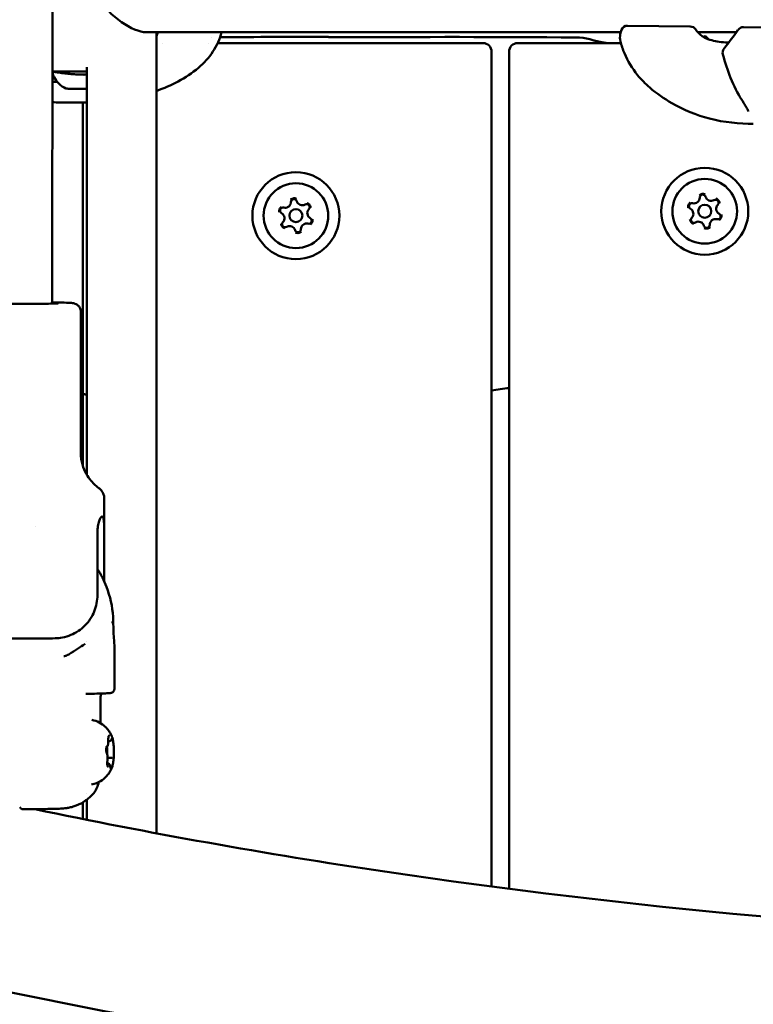
# Model space of a CAD drawing. Units: millimetres. Extents: x 0 to 37048, y 0 to 14394.
# Drawn here: x 23280 to 23449, y 9890 to 10116 of the extents above; entities that cross this region are included whole.
import ezdxf

# ---------------------------------------------------------------- set-up
doc = ezdxf.new("R2010")
doc.units = ezdxf.units.MM
doc.layers.add('MD_Visible', color=7, linetype='Continuous', lineweight=50)
doc.styles.get("Standard").update_dxf_attribs({"font": 'GOTHIC.TTF'})
doc.dimstyles.new('ISO-25', dxfattribs={"dimtxt": 160, "dimasz": 80, "dimexe": 1.25, "dimexo": 0.625, "dimgap": 20, "dimtad": 1, "dimdec": 0, "dimlfac": 0.1, "dimrnd": 5, "dimtxsty": 'Standard', "dimcen": 0, "dimse1": 1, "dimse2": 1, "dimclrd": 256, "dimclre": 8, "dimclrt": 256, "dimadec": 0, "dimazin": 0, "dimtfac": 1, "dimtdec": 0, "dimtmove": 0, "dimatfit": 3, "dimfxl": 1, "dimlwd": 5, "dimlwe": 5, "dimarcsym": 0})

# ---------------------------------------------------------------- blocks, each defined once
blk = doc.blocks.new('CustomObjectsInViewport4_0')
at = {"layer": 'MD_Visible', "extrusion": (0, 1, 0)}
for p, q in [((3302.52, 10180.2), (3302.46, 10051.03)), ((3434.76, 10114.96), (3449.17, 10114.78)), ((3461.38, 10114.62), (3475.8, 10114.43)), ((3433.16, 10113.45), (3324.06, 10113.45)), ((3326.4, 9929.2), (3326.4, 10113.45)), ((3365.98, 10112.43), (3365.98, 10112.32)), ((3459.76, 10113.45), (3450.9, 10113.45)), ((3452.61, 10112.61), (3452.31, 10112.32)), ((3452.61, 10112.61), (3453.41, 10111.81)), ((3327.82, 10110.95), (3327.82, 10110.95)), ((3338.47, 10110.95), (3338.47, 10110.95)), ((3401.49, 10110.95), (3340.5, 10110.95)), ((3433.21, 10110.95), (3409.49, 10110.95)), ((3403.49, 9916.94), (3403.49, 10108.95)), ((3407.49, 10108.95), (3407.49, 9916.42)), ((3302.49, 10104.45), (3310.4, 10104.45)), ((3310.4, 10011.67), (3310.4, 10105.41)), ((3309.49, 10013.74), (3309.49, 10097.27)), ((3309.06, 10049.13), (3309.04, 10016.71)), ((3314.43, 10006.16), (3314.43, 9987.1)), ((3312.86, 9998.49), (3312.85, 9983.99)), ((3314.41, 9998.61), (3314.4, 9987.15)), ((3310.4, 9973.36), (3310.4, 9973.36)), ((3316.8, 9971.13), (3316.8, 9962.49)), ((3313.59, 9960.61), (3313.58, 9954.51)), ((3315.7, 9950.42), (3315.36, 9950.42)), ((3315.37, 9945.22), (3315.11, 9945.22)), ((3316.2, 9946.56), (3315.18, 9946.56)), ((3310.4, 9938.32), (3310.4, 9938.33)), ((3309.49, 9932.49), (3309.49, 9936.3)), ((3310.4, 9932.3), (3310.4, 9936.91))]:
    blk.add_line(p, q, dxfattribs=at)
at = {"layer": 'MD_Visible', "extrusion": (1.22465e-16, 0, -1)}
for centre, radius in [((-3358.49, 10071.26), 10), ((-3452.49, 10072.27), 10), ((-3358.49, 10071.26), 7.44), ((-3452.49, 10072.27), 7.44)]:
    blk.add_circle(centre, radius, dxfattribs=at)
at = {"layer": 'MD_Visible'}
for centre in [(3358.49, 10071.26), (3452.49, 10072.27)]:
    blk.add_circle(centre, 1.5, dxfattribs=at)
at = {"layer": 'MD_Visible', "extrusion": (1.22465e-16, 0, -1)}
for centre, radius, start, end in [((-3434.74, 10113.46), 1.5, 20.4686, 90.735), ((-3449.15, 10113.28), 1.5, 90.735, 146.8183), ((-3461.37, 10113.12), 1.5, 34.7313, 90.735), ((-3401.49, 10108.95), 2, 90, 180), ((-3409.49, 10108.95), 2, 0, 90), ((-3458.1, 10108.74), 1.5, 344.8362, 38.6003), ((-3452.02, 10075.4), 0.7, 359.1718, 163.8531), ((-3358.02, 10074.39), 0.7, 359.1718, 163.8531), ((-3360.97, 10073.23), 0.7, 59.1718, 223.8531), ((-3449.55, 10073.43), 0.7, 299.1718, 103.8531), ((-3454.97, 10074.24), 0.7, 59.1718, 223.8531), ((-3355.55, 10072.42), 0.7, 299.1718, 103.8531), ((-3455.43, 10071.11), 0.7, 119.1718, 283.8531), ((-3356.01, 10069.29), 0.7, 239.1718, 43.8531), ((-3361.43, 10070.1), 0.7, 119.1718, 283.8531), ((-3450.01, 10070.3), 0.7, 239.1718, 43.8531), ((-3358.96, 10068.13), 0.7, 179.1718, 343.8531), ((-3452.96, 10069.14), 0.7, 179.1718, 343.8531)]:
    blk.add_arc(centre, radius, start, end, dxfattribs=at)
at = {"layer": 'MD_Visible'}
for centre, start, end in [((3356.02, 10074.36), 256.1469, 0.8282), ((3359.94, 10074.94), 196.1469, 300.8282), ((3450.02, 10075.37), 256.1469, 0.8282), ((3453.94, 10075.96), 196.1469, 300.8282), ((3354.57, 10070.67), 316.1469, 60.8282), ((3362.41, 10071.84), 136.1469, 240.8282), ((3448.57, 10071.69), 316.1469, 60.8282), ((3456.41, 10072.85), 136.1469, 240.8282), ((3360.95, 10068.16), 76.1469, 180.8282), ((3451.04, 10068.59), 16.1469, 120.8282), ((3454.95, 10069.17), 76.1469, 180.8282), ((3357.04, 10067.57), 16.1469, 120.8282)]:
    blk.add_arc(centre, 1.3, start, end, dxfattribs=at)
for centre, major_axis, ratio, start_param, end_param in [((3318.4, 10121.45), (7.39, -7.39), 0.413921, 4.31994, 5.890736), ((3309.72, 10102.15), (11, 0), 0.012839, 3.994729, 4.126399), ((3309.72, 10097.36), (7, 0), 0.012839, 3.15986, 4.809704), ((3316.28, 9977.5), (-0.008, -0.384), 0.093628, 2.761559, 3.128517), ((3277.08, 9977.73), (39.12, -9.57), 0.71676, 6.605886, 6.616272), ((3277.08, 9977.73), (39.04, 9.89), 0.740798, 5.947712, 5.958099), ((3316.44, 9977.56), (0.002, -0.333), 0.084926, 3.170949, 3.565572), ((3311.62, 9970.22), (-1.62, 2.53), 0.80915, -0.00008, -0.000002), ((3314.8, 9947.82), (0.01, 1.5), 0.221142, 4.354702, 5.735373)]:
    blk.add_ellipse(centre, major_axis=major_axis, ratio=ratio, start_param=start_param, end_param=end_param, dxfattribs=at)
at = {"layer": 'MD_Visible', "extrusion": (1.22465e-16, 0, -1)}
blk.add_ellipse((3309.72, 10100.48), major_axis=(-3.9, 0), ratio=0.012862, start_param=4.53737, end_param=5.065552, dxfattribs=at)
at = {"layer": 'MD_Visible'}
for points, knots in [([(3341.42, 10113.45), (3340.99, 10111.87), (3340.3, 10110.35), (3338.49, 10107.6), (3337.34, 10106.35), (3334.65, 10104.06), (3333.05, 10103.02), (3329.8, 10101.28), (3328.12, 10100.55), (3326.4, 10099.93)], [0.094388, 0.094388, 0.094388, 0.094388, 0.583109, 0.583109, 1.086351, 1.086351, 1.658082, 1.658082, 2.206783, 2.206783, 2.206783, 2.206783]), ([(3433.1, 10111.33), (3432.96, 10111.88), (3432.96, 10112.47), (3433.12, 10113.35), (3433.21, 10113.67), (3433.33, 10113.99)], [0, 0, 0, 0, 0.2634837, 0.2634837, 0.4134943, 0.4134943, 0.4134943, 0.4134943]), ([(3450.45, 10114.03), (3450.83, 10113.46), (3451.33, 10112.96), (3452.44, 10112.21), (3453.05, 10111.93), (3454.22, 10111.55), (3454.79, 10111.42), (3455.98, 10111.22), (3456.62, 10111.15), (3457.49, 10111.09), (3457.75, 10111.07), (3458, 10111.06)], [0, 0, 0, 0, 0.2339335, 0.2339335, 0.4355501, 0.4355501, 0.6056494, 0.6056494, 0.8018169, 0.8018169, 0.8865918, 0.8865918, 0.8865918, 0.8865918]), ([(3463.64, 10092.35), (3460.51, 10092.39), (3456.97, 10092.7), (3450.57, 10094.37), (3447.65, 10095.58), (3443.14, 10098.16), (3441.42, 10099.34), (3438.83, 10101.6), (3437.88, 10102.56), (3435.81, 10105.12), (3434.78, 10106.82), (3433.65, 10109.49), (3433.34, 10110.4), (3433.1, 10111.33)], [0, 0, 0, 0, 1.115089, 1.115089, 2.112899, 2.112899, 2.75187, 2.75187, 3.153183, 3.153183, 3.739183, 3.739183, 4.03336, 4.03336, 4.03336, 4.03336]), ([(3460.99, 10097.91), (3460.04, 10099.38), (3459.17, 10101.11), (3457.75, 10104.67), (3457.15, 10106.49), (3456.65, 10108.35)], [0, 0, 0, 0, 0.643205, 0.643205, 1.236599, 1.236599, 1.236599, 1.236599]), ([(3310.4, 10103.72), (3310.34, 10103.71), (3310.28, 10103.71), (3310.06, 10103.71), (3309.9, 10103.71), (3309.72, 10103.71), (3309.69, 10103.71), (3309.47, 10103.71), (3309.26, 10103.71), (3308.87, 10103.72), (3308.68, 10103.72), (3308.32, 10103.74), (3308.15, 10103.75), (3307.94, 10103.76), (3307.91, 10103.76), (3307.67, 10103.77), (3307.47, 10103.78), (3307.23, 10103.8), (3307.18, 10103.8), (3306.92, 10103.82), (3306.7, 10103.84), (3306.43, 10103.87), (3306.37, 10103.87), (3306.24, 10103.88), (3306.18, 10103.89), (3305.89, 10103.92), (3305.67, 10103.94), (3305.24, 10103.99), (3305.04, 10104.02), (3304.76, 10104.05), (3304.7, 10104.06), (3304.55, 10104.08), (3304.46, 10104.09), (3304.15, 10104.14), (3303.94, 10104.17), (3303.5, 10104.25), (3303.28, 10104.29), (3303.02, 10104.33), (3302.99, 10104.34), (3302.86, 10104.37), (3302.76, 10104.39), (3302.6, 10104.42), (3302.54, 10104.43), (3302.49, 10104.44)], [0.0282887, 0.0282887, 0.0282887, 0.0282887, 0.028471253, 0.028471253, 0.028950699, 0.028950699, 0.029018089, 0.029018089, 0.029631746, 0.029631746, 0.030208066, 0.030208066, 0.030731028, 0.030731028, 0.030831719, 0.030831719, 0.031453512, 0.031453512, 0.031588674, 0.031588674, 0.032257109, 0.032257109, 0.032445542, 0.032445542, 0.03264535, 0.03264535, 0.033324751, 0.033324751, 0.033978115, 0.033978115, 0.034176045, 0.034176045, 0.03445898, 0.03445898, 0.035128479, 0.035128479, 0.03584063, 0.03584063, 0.035949418, 0.035949418, 0.036272611, 0.036272611, 0.036456971, 0.036456971, 0.036456971, 0.036456971]), ([(3304, 10104.16), (3303.58, 10104.22), (3303.2, 10104.28), (3302.74, 10104.35), (3302.61, 10104.37), (3302.49, 10104.39)], [0.3596463, 0.3596463, 0.3596463, 0.3596463, 0.5331311, 0.5331311, 0.6084863, 0.6084863, 0.6084863, 0.6084863]), ([(3305.62, 10100.53), (3305.04, 10100.8), (3304.5, 10101.17), (3303.58, 10102.05), (3303.19, 10102.57), (3302.73, 10103.43), (3302.59, 10103.76), (3302.49, 10104.1)], [0, 0, 0, 0, 0.1918951, 0.1918951, 0.3806451, 0.3806451, 0.4859841, 0.4859841, 0.4859841, 0.4859841]), ([(3308.36, 10103.74), (3308.37, 10103.74), (3308.37, 10103.74), (3308.82, 10103.71), (3309.27, 10103.69), (3309.95, 10103.69), (3310.17, 10103.7), (3310.4, 10103.7)], [0.001327536, 0.001327536, 0.001327536, 0.001327536, 0.001341941, 0.001341941, 0.002683881, 0.002683881, 0.003357055, 0.003357055, 0.003357055, 0.003357055]), ([(2882.23, 10099.21), (2906.24, 10067.8), (2938.95, 10038.67), (3025.57, 9981.69), (3082.12, 9954.81), (3210.03, 9910.43), (3281.37, 9892.94), (3432.22, 9868.84), (3511.69, 9862.23), (3597.65, 9861.28), (3603.82, 9861.25), (3609.99, 9861.25)], [3.475586, 3.475586, 3.475586, 3.475586, 3.745621, 3.745621, 4.05978, 4.05978, 4.373939, 4.373939, 4.688098, 4.688098, 4.712389, 4.712389, 4.712389, 4.712389]), ([(3305.71, 10100.5), (3305.7, 10100.5), (3305.67, 10100.51), (3305.64, 10100.52), (3305.63, 10100.53), (3305.62, 10100.53)], [0, 0, 0, 0, 0.01026242, 0.01026242, 0.01428557, 0.01428557, 0.01428557, 0.01428557]), ([(3305.82, 10100.48), (3305.78, 10100.48), (3305.75, 10100.49), (3305.73, 10100.49), (3305.72, 10100.5), (3305.71, 10100.5)], [0.01343996, 0.01343996, 0.01343996, 0.01343996, 0.0394171, 0.0394171, 0.04920834, 0.04920834, 0.04920834, 0.04920834]), ([(3307.23, 10100.45), (3306.9, 10100.45), (3306.62, 10100.45), (3306.17, 10100.46), (3306.01, 10100.47), (3305.87, 10100.48), (3305.85, 10100.48), (3305.82, 10100.48)], [0, 0, 0, 0, 0.1270907, 0.1270907, 0.2524806, 0.2524806, 0.2873967, 0.2873967, 0.2873967, 0.2873967]), ([(3308.37, 10100.44), (3308.24, 10100.44), (3308.11, 10100.44), (3307.89, 10100.45), (3307.8, 10100.46), (3307.62, 10100.46), (3307.54, 10100.46), (3307.37, 10100.45), (3307.29, 10100.45), (3307.23, 10100.45)], [0.0012941, 0.0012941, 0.0012941, 0.0012941, 0.0394171, 0.0394171, 0.0702393, 0.0702393, 0.1010616, 0.1010616, 0.1387516, 0.1387516, 0.1387516, 0.1387516]), ([(3462.52, 10095.22), (3462.52, 10095.22), (3462.51, 10095.27), (3462.45, 10095.45), (3462.39, 10095.6), (3462.17, 10096.01), (3462, 10096.31), (3461.57, 10097.02), (3461.29, 10097.45), (3460.99, 10097.91)], [0.0262627, 0.0262627, 0.0262627, 0.0262627, 0.1286123, 0.1286123, 0.2577139, 0.2577139, 0.4318759, 0.4318759, 0.6371662, 0.6371662, 0.6371662, 0.6371662]), ([(3452.59, 10076.16), (3452.59, 10076.16), (3452.59, 10076.16), (3452.46, 10076.21), (3452.34, 10076.24), (3452.1, 10076.27), (3452, 10076.26), (3451.79, 10076.23), (3451.69, 10076.21), (3451.48, 10076.12), (3451.36, 10076.05), (3451.26, 10075.96), (3451.26, 10075.96), (3451.26, 10075.96)], [-0.0006567, -0.0006567, -0.0006567, -0.0006567, 0, 0, 0.0394171, 0.0394171, 0.0702393, 0.0702393, 0.1010616, 0.1010616, 0.1404787, 0.1404787, 0.1411354, 0.1411354, 0.1411354, 0.1411354]), ([(3358.59, 10075.15), (3358.59, 10075.15), (3358.59, 10075.15), (3358.46, 10075.2), (3358.34, 10075.23), (3358.1, 10075.26), (3358, 10075.25), (3357.79, 10075.22), (3357.69, 10075.19), (3357.48, 10075.11), (3357.36, 10075.04), (3357.26, 10074.95), (3357.26, 10074.95), (3357.26, 10074.95)], [-0.0006567, -0.0006567, -0.0006567, -0.0006567, 0, 0, 0.0394171, 0.0394171, 0.0702393, 0.0702393, 0.1010616, 0.1010616, 0.1404787, 0.1404787, 0.1411354, 0.1411354, 0.1411354, 0.1411354]), ([(3361.91, 10073.12), (3361.91, 10073.12), (3361.91, 10073.12), (3361.89, 10073.25), (3361.85, 10073.38), (3361.76, 10073.59), (3361.7, 10073.68), (3361.57, 10073.84), (3361.5, 10073.92), (3361.31, 10074.06), (3361.2, 10074.12), (3361.07, 10074.17), (3361.07, 10074.17), (3361.07, 10074.17)], [-0.0006567, -0.0006567, -0.0006567, -0.0006567, 0, 0, 0.0394171, 0.0394171, 0.0702393, 0.0702393, 0.1010616, 0.1010616, 0.1404787, 0.1404787, 0.1411354, 0.1411354, 0.1411354, 0.1411354]), ([(3449.17, 10074.3), (3449.17, 10074.3), (3449.17, 10074.3), (3449.06, 10074.22), (3448.97, 10074.12), (3448.83, 10073.93), (3448.79, 10073.84), (3448.71, 10073.65), (3448.68, 10073.55), (3448.65, 10073.32), (3448.65, 10073.18), (3448.68, 10073.05), (3448.68, 10073.05), (3448.68, 10073.05)], [-0.0006567, -0.0006567, -0.0006567, -0.0006567, 0, 0, 0.0394171, 0.0394171, 0.0702393, 0.0702393, 0.1010616, 0.1010616, 0.1404787, 0.1404787, 0.1411354, 0.1411354, 0.1411354, 0.1411354]), ([(3455.91, 10074.13), (3455.91, 10074.13), (3455.91, 10074.13), (3455.89, 10074.26), (3455.85, 10074.39), (3455.76, 10074.6), (3455.7, 10074.69), (3455.57, 10074.85), (3455.5, 10074.93), (3455.31, 10075.07), (3455.2, 10075.13), (3455.07, 10075.18), (3455.07, 10075.18), (3455.07, 10075.18)], [-0.0006567, -0.0006567, -0.0006567, -0.0006567, 0, 0, 0.0394171, 0.0394171, 0.0702393, 0.0702393, 0.1010616, 0.1010616, 0.1404787, 0.1404787, 0.1411354, 0.1411354, 0.1411354, 0.1411354]), ([(3355.17, 10073.29), (3355.17, 10073.29), (3355.17, 10073.29), (3355.06, 10073.21), (3354.97, 10073.11), (3354.83, 10072.92), (3354.79, 10072.83), (3354.71, 10072.64), (3354.68, 10072.54), (3354.65, 10072.31), (3354.65, 10072.17), (3354.68, 10072.04), (3354.68, 10072.04), (3354.68, 10072.04)], [-0.0006567, -0.0006567, -0.0006567, -0.0006567, 0, 0, 0.0394171, 0.0394171, 0.0702393, 0.0702393, 0.1010616, 0.1010616, 0.1404787, 0.1404787, 0.1411354, 0.1411354, 0.1411354, 0.1411354]), ([(3355.07, 10069.4), (3355.07, 10069.4), (3355.07, 10069.4), (3355.09, 10069.27), (3355.12, 10069.14), (3355.22, 10068.93), (3355.28, 10068.84), (3355.41, 10068.68), (3355.48, 10068.6), (3355.67, 10068.46), (3355.78, 10068.4), (3355.91, 10068.35), (3355.91, 10068.35), (3355.91, 10068.35)], [-0.0006567, -0.0006567, -0.0006567, -0.0006567, 0, 0, 0.0394171, 0.0394171, 0.0702393, 0.0702393, 0.1010616, 0.1010616, 0.1404787, 0.1404787, 0.1411354, 0.1411354, 0.1411354, 0.1411354]), ([(3361.81, 10069.23), (3361.81, 10069.23), (3361.81, 10069.23), (3361.92, 10069.31), (3362.01, 10069.41), (3362.14, 10069.6), (3362.19, 10069.69), (3362.27, 10069.88), (3362.29, 10069.98), (3362.33, 10070.21), (3362.32, 10070.35), (3362.3, 10070.48), (3362.3, 10070.48), (3362.3, 10070.48)], [-0.0006567, -0.0006567, -0.0006567, -0.0006567, 0, 0, 0.0394171, 0.0394171, 0.0702393, 0.0702393, 0.1010616, 0.1010616, 0.1404787, 0.1404787, 0.1411354, 0.1411354, 0.1411354, 0.1411354]), ([(3449.07, 10070.41), (3449.07, 10070.41), (3449.07, 10070.41), (3449.09, 10070.28), (3449.12, 10070.15), (3449.22, 10069.94), (3449.28, 10069.85), (3449.41, 10069.69), (3449.48, 10069.61), (3449.67, 10069.47), (3449.78, 10069.41), (3449.91, 10069.36), (3449.91, 10069.36), (3449.91, 10069.36)], [-0.0006567, -0.0006567, -0.0006567, -0.0006567, 0, 0, 0.0394171, 0.0394171, 0.0702393, 0.0702393, 0.1010616, 0.1010616, 0.1404787, 0.1404787, 0.1411354, 0.1411354, 0.1411354, 0.1411354]), ([(3455.81, 10070.24), (3455.81, 10070.24), (3455.81, 10070.24), (3455.92, 10070.32), (3456.01, 10070.42), (3456.14, 10070.61), (3456.19, 10070.7), (3456.27, 10070.89), (3456.29, 10070.99), (3456.33, 10071.22), (3456.32, 10071.36), (3456.3, 10071.49), (3456.3, 10071.49), (3456.3, 10071.49)], [-0.0006567, -0.0006567, -0.0006567, -0.0006567, 0, 0, 0.0394171, 0.0394171, 0.0702393, 0.0702393, 0.1010616, 0.1010616, 0.1404787, 0.1404787, 0.1411354, 0.1411354, 0.1411354, 0.1411354]), ([(3358.39, 10067.37), (3358.39, 10067.37), (3358.39, 10067.37), (3358.51, 10067.32), (3358.64, 10067.29), (3358.88, 10067.26), (3358.98, 10067.27), (3359.19, 10067.3), (3359.28, 10067.32), (3359.5, 10067.41), (3359.62, 10067.48), (3359.72, 10067.57), (3359.72, 10067.57), (3359.72, 10067.57)], [-0.0006567, -0.0006567, -0.0006567, -0.0006567, 0, 0, 0.0394171, 0.0394171, 0.0702393, 0.0702393, 0.1010616, 0.1010616, 0.1404787, 0.1404787, 0.1411354, 0.1411354, 0.1411354, 0.1411354]), ([(3452.39, 10068.38), (3452.39, 10068.38), (3452.39, 10068.38), (3452.51, 10068.33), (3452.64, 10068.3), (3452.88, 10068.27), (3452.98, 10068.28), (3453.19, 10068.31), (3453.28, 10068.34), (3453.5, 10068.42), (3453.62, 10068.49), (3453.72, 10068.58), (3453.72, 10068.58), (3453.72, 10068.58)], [-0.0006567, -0.0006567, -0.0006567, -0.0006567, 0, 0, 0.0394171, 0.0394171, 0.0702393, 0.0702393, 0.1010616, 0.1010616, 0.1404787, 0.1404787, 0.1411354, 0.1411354, 0.1411354, 0.1411354]), ([(3302.46, 10051.31), (3303, 10051.3), (3303.51, 10051.29), (3304.88, 10051.26), (3305.62, 10051.24), (3306.47, 10051.2), (3306.72, 10051.19), (3307.05, 10051.16), (3307.15, 10051.15), (3307.35, 10051.12), (3307.39, 10051.11), (3307.49, 10051.09), (3307.55, 10051.08), (3307.7, 10051.03), (3307.79, 10051), (3308.06, 10050.86), (3308.2, 10050.79), (3308.46, 10050.56), (3308.54, 10050.47), (3308.76, 10050.2), (3308.9, 10049.97), (3309.03, 10049.5), (3309.06, 10049.31), (3309.06, 10049.13)], [5.1742407, 5.1742407, 5.1742407, 5.1742407, 5.3402991, 5.3402991, 5.6653589, 5.6653589, 5.841539, 5.841539, 5.950851, 5.950851, 5.978179, 5.978179, 6.0012919, 6.0012919, 6.02448, 6.02448, 6.0399871, 6.0399871, 6.0458753, 6.0458753, 6.0550682, 6.0550682, 6.060163, 6.060163, 6.060163, 6.060163]), ([(3303.84, 10051.1), (3303.84, 10051.1), (3303.84, 10051.1), (3303.84, 10051.1), (3303.78, 10051.09), (3303.53, 10051.07), (3303.24, 10051.06), (3302.39, 10051.03), (3301.78, 10051.02), (3300.34, 10050.99), (3299.49, 10050.98), (3297.66, 10050.97), (3296.67, 10050.96), (3294.65, 10050.96), (3293.61, 10050.96), (3291.61, 10050.97), (3290.64, 10050.98), (3288.87, 10050.99), (3288.06, 10051.01), (3286.7, 10051.03), (3286.14, 10051.05), (3285.55, 10051.07), (3285.39, 10051.08), (3285.17, 10051.1), (3285.09, 10051.1), (3285.08, 10051.11), (3285.08, 10051.11), (3285.08, 10051.11)], [6.182676, 6.182676, 6.182676, 6.182676, 6.187725, 6.187725, 6.304048, 6.304048, 6.558276, 6.558276, 6.868754, 6.868754, 7.186413, 7.186413, 7.505443, 7.505443, 7.824816, 7.824816, 8.144154, 8.144154, 8.463024, 8.463024, 8.779992, 8.779992, 8.932315, 8.932315, 9.066519, 9.066519, 9.079242, 9.079242, 9.079242, 9.079242]), ([(3313.18, 10008.6), (3312.93, 10008.79), (3312.65, 10009.01), (3312.03, 10009.56), (3311.7, 10009.89), (3311, 10010.73), (3310.64, 10011.24), (3309.95, 10012.48), (3309.63, 10013.21), (3309.17, 10014.86), (3309.04, 10015.78), (3309.04, 10016.71)], [6.03504955, 6.03504955, 6.03504955, 6.03504955, 6.04007224, 6.04007224, 6.04509493, 6.04509493, 6.05011762, 6.05011762, 6.05514031, 6.05514031, 6.060163, 6.060163, 6.060163, 6.060163]), ([(3314.43, 10006.16), (3314.44, 10006.44), (3314.39, 10006.72), (3314.26, 10007.21), (3314.16, 10007.43), (3313.95, 10007.81), (3313.84, 10007.96), (3313.63, 10008.21), (3313.53, 10008.31), (3313.35, 10008.48), (3313.26, 10008.55), (3313.18, 10008.6)], [0.22302231, 0.22302231, 0.22302231, 0.22302231, 0.228045, 0.228045, 0.23306769, 0.23306769, 0.23809038, 0.23809038, 0.24311307, 0.24311307, 0.24813576, 0.24813576, 0.24813576, 0.24813576]), ([(3314.41, 9998.61), (3314.41, 9999.05), (3314.41, 9999.52), (3314.38, 10000.38), (3314.37, 10000.77), (3314.3, 10001.37), (3314.26, 10001.64), (3314.12, 10001.98), (3314.03, 10002.06), (3313.84, 10002.04), (3313.72, 10001.95), (3313.47, 10001.57), (3313.35, 10001.3), (3313.13, 10000.67), (3313.03, 10000.27), (3312.9, 9999.4), (3312.86, 9998.93), (3312.86, 9998.49)], [-2.114131, -2.114131, -2.114131, -2.114131, -1.981996, -1.981996, -1.849861, -1.849861, -1.71773, -1.71773, -1.585598, -1.585598, -1.453467, -1.453467, -1.321336, -1.321336, -1.189201, -1.189201, -1.057066, -1.057066, -1.057066, -1.057066]), ([(3312.86, 9989.97), (3313.68, 9988.69), (3314.37, 9987.33), (3315.79, 9983.7), (3316.3, 9981.36), (3316.45, 9978.99)], [4.1271969, 4.1271969, 4.1271969, 4.1271969, 4.3310338, 4.3310338, 4.648801, 4.648801, 4.648801, 4.648801]), ([(3303.13, 9974.05), (3302.34, 9974.02), (3301.37, 9974.01), (3299.31, 9973.98), (3298.27, 9973.97), (3296.1, 9973.96), (3294.99, 9973.96), (3292.78, 9973.97), (3291.68, 9973.97), (3289.61, 9973.99), (3288.63, 9974), (3286.87, 9974.03), (3286.1, 9974.04), (3285.05, 9974.08), (3284.7, 9974.09), (3284.09, 9974.12), (3283.87, 9974.13), (3283.3, 9974.2), (3283.18, 9974.21), (3282.82, 9974.27), (3282.56, 9974.3), (3281.61, 9974.54), (3281.1, 9974.51), (3278.93, 9975.77), (3278.38, 9976.13), (3277.3, 9977.11), (3276.86, 9977.56), (3275.77, 9979.02), (3275.1, 9980.22), (3274.53, 9982.5), (3274.42, 9983.32), (3274.42, 9984.15)], [0.345455, 0.345455, 0.345455, 0.345455, 0.739629, 0.739629, 1.073728, 1.073728, 1.4007, 1.4007, 1.726528, 1.726528, 2.054759, 2.054759, 2.393987, 2.393987, 2.603871, 2.603871, 2.76122, 2.76122, 2.796955, 2.796955, 2.845249, 2.845249, 2.887597, 2.887597, 2.898682, 2.898682, 2.905054, 2.905054, 2.914069, 2.914069, 2.91857, 2.91857, 2.91857, 2.91857]), ([(3312.85, 9983.99), (3312.85, 9983.38), (3312.79, 9982.71), (3312.54, 9981.41), (3312.34, 9980.77), (3311.88, 9979.64), (3311.57, 9979.04), (3310.84, 9977.93), (3310.41, 9977.41), (3309.55, 9976.54), (3309.03, 9976.11), (3307.92, 9975.36), (3307.32, 9975.05), (3306.16, 9974.57), (3305.49, 9974.36), (3304.24, 9974.12), (3303.67, 9974.06), (3303.13, 9974.05)], [-7.277898, -7.277898, -7.277898, -7.277898, -7.094336, -7.094336, -6.910774, -6.910774, -6.725768, -6.725768, -6.540762, -6.540762, -6.35251, -6.35251, -6.164258, -6.164258, -5.967421, -5.967421, -5.805817, -5.805817, -5.805817, -5.805817]), ([(3316.5, 9977.93), (3316.5, 9977.09), (3316.53, 9976.24), (3316.59, 9974.8), (3316.63, 9974.18), (3316.73, 9972.77), (3316.79, 9972.02), (3316.8, 9971.28), (3316.8, 9971.23), (3316.8, 9971.17)], [0, 0, 0, 0, 0.2543526, 0.2543526, 0.4514223, 0.4514223, 0.7389882, 0.7389882, 0.7626116, 0.7626116, 0.7626116, 0.7626116]), ([(3316.5, 9977.93), (3316.5, 9977.93), (3316.5, 9977.93), (3316.5, 9977.93), (3316.5, 9977.93), (3316.5, 9977.93)], [0.004225233306, 0.004225233306, 0.004225233306, 0.004225233306, 0.004227661789, 0.004227661789, 0.004228671387, 0.004228671387, 0.004228671387, 0.004228671387]), ([(3305.15, 9969.94), (3305.15, 9969.94), (3305.16, 9969.94), (3305.18, 9969.94), (3305.2, 9969.94), (3305.23, 9969.95), (3305.25, 9969.95), (3305.32, 9969.96), (3305.37, 9969.97), (3305.48, 9970), (3305.54, 9970.01), (3305.68, 9970.05), (3305.77, 9970.08), (3305.99, 9970.17), (3306.13, 9970.24), (3306.29, 9970.33), (3306.31, 9970.34), (3306.34, 9970.36)], [0.0309902, 0.0309902, 0.0309902, 0.0309902, 0.0577695, 0.0577695, 0.0741521, 0.0741521, 0.0894689, 0.0894689, 0.1118334, 0.1118334, 0.1316768, 0.1316768, 0.1591956, 0.1591956, 0.206075, 0.206075, 0.2145378, 0.2145378, 0.2145378, 0.2145378]), ([(3316.8, 9962.49), (3316.8, 9962.37), (3316.78, 9962.26), (3316.7, 9962.05), (3316.65, 9961.95), (3316.52, 9961.78), (3316.44, 9961.71), (3316.31, 9961.62), (3316.25, 9961.59), (3316.16, 9961.54), (3316.11, 9961.53), (3316.03, 9961.5), (3315.98, 9961.49), (3315.86, 9961.46), (3315.79, 9961.45), (3315.47, 9961.42), (3315.15, 9961.4), (3313.87, 9961.34), (3312.63, 9961.31), (3310.84, 9961.27), (3310.58, 9961.27), (3310.3, 9961.26)], [0.000002, 0.000002, 0.000002, 0.000002, 0.035557, 0.035557, 0.071031, 0.071031, 0.105521, 0.105521, 0.135849, 0.135849, 0.166777, 0.166777, 0.216111, 0.216111, 0.337473, 0.337473, 0.702618, 0.702618, 1.36984, 1.36984, 1.482733, 1.482733, 1.482733, 1.482733]), ([(3313.91, 9961.35), (3313.88, 9961.32), (3313.85, 9961.28), (3313.76, 9961.17), (3313.7, 9961.08), (3313.62, 9960.88), (3313.6, 9960.78), (3313.59, 9960.65), (3313.59, 9960.63), (3313.59, 9960.61)], [0.08373545, 0.08373545, 0.08373545, 0.08373545, 0.09703516, 0.09703516, 0.1283859, 0.1283859, 0.16022563, 0.16022563, 0.16689927, 0.16689927, 0.16689927, 0.16689927]), ([(3311.57, 9955.26), (3312.2, 9955.15), (3312.78, 9954.94), (3313.82, 9954.4), (3314.26, 9954.06), (3314.95, 9953.42), (3315.2, 9953.12), (3315.6, 9952.57), (3315.74, 9952.34), (3315.97, 9951.91), (3316.06, 9951.72), (3316.15, 9951.5), (3316.17, 9951.45), (3316.19, 9951.41)], [4.0491316, 4.0491316, 4.0491316, 4.0491316, 4.1220835, 4.1220835, 4.2100187, 4.2100187, 4.3030915, 4.3030915, 4.3961642, 4.3961642, 4.4892369, 4.4892369, 4.5144953, 4.5144953, 4.5144953, 4.5144953]), ([(3315.35, 9950.61), (3315.35, 9950.7), (3315.35, 9950.79), (3315.35, 9950.97), (3315.36, 9951.06), (3315.37, 9951.22), (3315.39, 9951.29), (3315.41, 9951.42), (3315.42, 9951.47), (3315.44, 9951.53), (3315.45, 9951.55), (3315.46, 9951.56), (3315.46, 9951.56), (3315.46, 9951.56)], [2.228075, 2.228075, 2.228075, 2.228075, 2.528445, 2.528445, 2.830341, 2.830341, 3.125675, 3.125675, 3.400319, 3.400319, 3.625197, 3.625197, 3.6779, 3.6779, 3.6779, 3.6779]), ([(3315.65, 9951.65), (3315.65, 9951.66), (3315.65, 9951.66), (3315.62, 9951.68), (3315.58, 9951.69), (3315.52, 9951.66), (3315.5, 9951.64), (3315.46, 9951.57), (3315.44, 9951.52), (3315.4, 9951.39), (3315.39, 9951.3), (3315.37, 9951.2), (3315.37, 9951.2), (3315.37, 9951.2)], [-0.0006567, -0.0006567, -0.0006567, -0.0006567, 0, 0, 0.0394171, 0.0394171, 0.0702393, 0.0702393, 0.1010616, 0.1010616, 0.1404787, 0.1404787, 0.1411354, 0.1411354, 0.1411354, 0.1411354]), ([(3314.97, 9949.1), (3314.98, 9949.1), (3314.98, 9949.1), (3315.02, 9949.12), (3315.05, 9949.14), (3315.12, 9949.19), (3315.14, 9949.23), (3315.21, 9949.33), (3315.24, 9949.41), (3315.29, 9949.6), (3315.31, 9949.7), (3315.34, 9949.93), (3315.35, 9950.06), (3315.36, 9950.31), (3315.36, 9950.43), (3315.36, 9950.57), (3315.36, 9950.59), (3315.35, 9950.61)], [5.493283, 5.493283, 5.493283, 5.493283, 5.502962, 5.502962, 5.603688, 5.603688, 5.753663, 5.753663, 6.102353, 6.102353, 6.458797, 6.458797, 6.808348, 6.808348, 7.145525, 7.145525, 7.196703, 7.196703, 7.196703, 7.196703]), ([(3315.7, 9950.42), (3315.74, 9950.42), (3315.78, 9950.43), (3315.85, 9950.46), (3315.88, 9950.48), (3315.95, 9950.53), (3315.97, 9950.56), (3316.01, 9950.63), (3316.03, 9950.66), (3316.06, 9950.72), (3316.07, 9950.76), (3316.09, 9950.82), (3316.09, 9950.85), (3316.1, 9950.88)], [5.4144837, 5.4144837, 5.4144837, 5.4144837, 5.5029619, 5.5029619, 5.6036882, 5.6036882, 5.7506925, 5.7506925, 5.8976967, 5.8976967, 6.044701, 6.044701, 6.149505, 6.149505, 6.149505, 6.149505]), ([(3316.1, 9950.88), (3316.11, 9950.9), (3316.11, 9950.93), (3316.13, 9950.96), (3316.13, 9950.98), (3316.14, 9950.99), (3316.14, 9951), (3316.14, 9951)], [3.275273, 3.275273, 3.275273, 3.275273, 3.4222773, 3.4222773, 3.5692815, 3.5692815, 3.6779002, 3.6779002, 3.6779002, 3.6779002]), ([(3316.64, 9947.37), (3316.65, 9947.68), (3316.65, 9948), (3316.64, 9948.62), (3316.62, 9948.93), (3316.58, 9949.52), (3316.55, 9949.81), (3316.47, 9950.34), (3316.42, 9950.58), (3316.32, 9951.03), (3316.26, 9951.23), (3316.19, 9951.41)], [0.591039, 0.591039, 0.591039, 0.591039, 0.826569, 0.826569, 1.062099, 1.062099, 1.29763, 1.29763, 1.53316, 1.53316, 1.76869, 1.76869, 1.76869, 1.76869]), ([(3316.45, 9950.31), (3316.45, 9950.31), (3316.45, 9950.31), (3316.44, 9950.44), (3316.42, 9950.55), (3316.38, 9950.74), (3316.37, 9950.82), (3316.33, 9950.95), (3316.32, 9951.01), (3316.28, 9951.12), (3316.26, 9951.16), (3316.23, 9951.18), (3316.23, 9951.18), (3316.23, 9951.18)], [-0.0006567, -0.0006567, -0.0006567, -0.0006567, 0, 0, 0.0394171, 0.0394171, 0.0702393, 0.0702393, 0.1010616, 0.1010616, 0.1404787, 0.1404787, 0.1411354, 0.1411354, 0.1411354, 0.1411354]), ([(3314.98, 9949.17), (3314.98, 9949.17), (3314.98, 9949.17), (3314.96, 9949.06), (3314.93, 9948.95), (3314.9, 9948.74), (3314.89, 9948.64), (3314.88, 9948.44), (3314.88, 9948.33), (3314.9, 9948.1), (3314.91, 9947.97), (3314.92, 9947.84), (3314.92, 9947.84), (3314.92, 9947.84)], [-0.0006567, -0.0006567, -0.0006567, -0.0006567, 0, 0, 0.0394171, 0.0394171, 0.0702393, 0.0702393, 0.1010616, 0.1010616, 0.1404787, 0.1404787, 0.1411354, 0.1411354, 0.1411354, 0.1411354]), ([(3314.99, 9947.62), (3314.99, 9947.62), (3314.98, 9947.62), (3314.98, 9947.64), (3314.97, 9947.66), (3314.96, 9947.7), (3314.95, 9947.73), (3314.93, 9947.81), (3314.92, 9947.85), (3314.91, 9947.94), (3314.91, 9947.99), (3314.9, 9948.06), (3314.9, 9948.09), (3314.9, 9948.11)], [1.2010958, 1.2010958, 1.2010958, 1.2010958, 1.3041099, 1.3041099, 1.4717738, 1.4717738, 1.6611096, 1.6611096, 1.8504454, 1.8504454, 2.0397812, 2.0397812, 2.1275569, 2.1275569, 2.1275569, 2.1275569]), ([(3314.92, 9948.89), (3314.93, 9948.93), (3314.94, 9948.97), (3314.96, 9949.05), (3314.96, 9949.08), (3314.98, 9949.12), (3314.99, 9949.14), (3314.99, 9949.15), (3314.99, 9949.15), (3314.99, 9949.15)], [3.0441006, 3.0441006, 3.0441006, 3.0441006, 3.2373394, 3.2373394, 3.4305781, 3.4305781, 3.6238168, 3.6238168, 3.6779002, 3.6779002, 3.6779002, 3.6779002]), ([(3315.14, 9945.88), (3315.16, 9946), (3315.17, 9946.12), (3315.18, 9946.37), (3315.19, 9946.49), (3315.18, 9946.74), (3315.17, 9946.86), (3315.15, 9947.09), (3315.13, 9947.2), (3315.09, 9947.4), (3315.06, 9947.48), (3315.01, 9947.58), (3315, 9947.6), (3314.99, 9947.62)], [0.13368, 0.13368, 0.13368, 0.13368, 0.486294, 0.486294, 0.824079, 0.824079, 1.160623, 1.160623, 1.506189, 1.506189, 1.871596, 1.871596, 1.960715, 1.960715, 1.960715, 1.960715]), ([(3316.58, 9946.47), (3316.58, 9946.47), (3316.58, 9946.47), (3316.6, 9946.57), (3316.61, 9946.69), (3316.62, 9946.9), (3316.63, 9947), (3316.64, 9947.2), (3316.64, 9947.31), (3316.65, 9947.54), (3316.65, 9947.67), (3316.64, 9947.8), (3316.64, 9947.8), (3316.64, 9947.8)], [-0.0006567, -0.0006567, -0.0006567, -0.0006567, 0, 0, 0.0394171, 0.0394171, 0.0702393, 0.0702393, 0.1010616, 0.1010616, 0.1404787, 0.1404787, 0.1411354, 0.1411354, 0.1411354, 0.1411354]), ([(3315.1, 9945.33), (3315.1, 9945.33), (3315.11, 9945.33), (3315.11, 9945.2), (3315.12, 9945.08), (3315.14, 9944.89), (3315.15, 9944.82), (3315.19, 9944.68), (3315.21, 9944.63), (3315.26, 9944.52), (3315.3, 9944.48), (3315.33, 9944.46), (3315.33, 9944.46), (3315.33, 9944.46)], [-0.0006567, -0.0006567, -0.0006567, -0.0006567, 0, 0, 0.0394171, 0.0394171, 0.0702393, 0.0702393, 0.1010616, 0.1010616, 0.1404787, 0.1404787, 0.1411354, 0.1411354, 0.1411354, 0.1411354]), ([(3315.12, 9945.07), (3315.12, 9945.12), (3315.12, 9945.18), (3315.11, 9945.29), (3315.11, 9945.34), (3315.11, 9945.46), (3315.11, 9945.52), (3315.12, 9945.63), (3315.12, 9945.68), (3315.13, 9945.79), (3315.14, 9945.84), (3315.14, 9945.88)], [2.0500006, 2.0500006, 2.0500006, 2.0500006, 2.2415829, 2.2415829, 2.4331653, 2.4331653, 2.6247476, 2.6247476, 2.81633, 2.81633, 3.0079123, 3.0079123, 3.0079123, 3.0079123]), ([(3315.82, 9944.43), (3315.81, 9944.51), (3315.8, 9944.57), (3315.78, 9944.7), (3315.76, 9944.77), (3315.73, 9944.88), (3315.71, 9944.93), (3315.67, 9945.03), (3315.64, 9945.07), (3315.57, 9945.14), (3315.55, 9945.16), (3315.49, 9945.2), (3315.44, 9945.22), (3315.38, 9945.22), (3315.37, 9945.22), (3315.37, 9945.22)], [1.180878, 1.180878, 1.180878, 1.180878, 1.399281, 1.399281, 1.617683, 1.617683, 1.836086, 1.836086, 2.054488, 2.054488, 2.141866, 2.141866, 2.257815, 2.257815, 2.272891, 2.272891, 2.272891, 2.272891]), ([(3316.15, 9944.22), (3316.2, 9944.35), (3316.25, 9944.48), (3316.33, 9944.78), (3316.37, 9944.94), (3316.44, 9945.27), (3316.47, 9945.45), (3316.53, 9945.83), (3316.55, 9946.03), (3316.59, 9946.43), (3316.61, 9946.64), (3316.62, 9946.86)], [5.9186847, 5.9186847, 5.9186847, 5.9186847, 6.0836893, 6.0836893, 6.2486939, 6.2486939, 6.4136985, 6.4136985, 6.5787031, 6.5787031, 6.7437077, 6.7437077, 6.7437077, 6.7437077]), ([(3316.26, 9946.55), (3316.25, 9946.55), (3316.25, 9946.55), (3316.24, 9946.55), (3316.24, 9946.55), (3316.23, 9946.56), (3316.23, 9946.56), (3316.22, 9946.56), (3316.21, 9946.56), (3316.2, 9946.56), (3316.2, 9946.56), (3316.2, 9946.56)], [2.22807544, 2.22807544, 2.22807544, 2.22807544, 2.23703855, 2.23703855, 2.24600166, 2.24600166, 2.25496478, 2.25496478, 2.26392789, 2.26392789, 2.272891, 2.272891, 2.272891, 2.272891]), ([(3316.15, 9944.22), (3316.09, 9944.06), (3316.01, 9943.88), (3315.8, 9943.48), (3315.68, 9943.26), (3315.33, 9942.76), (3315.12, 9942.47), (3314.51, 9941.85), (3314.11, 9941.5), (3313.02, 9940.85), (3312.31, 9940.55), (3311.5, 9940.42)], [0.3645006, 0.3645006, 0.3645006, 0.3645006, 0.4575734, 0.4575734, 0.5506461, 0.5506461, 0.6437189, 0.6437189, 0.7367916, 0.7367916, 0.8298643, 0.8298643, 0.8298643, 0.8298643]), ([(3315.21, 9944.64), (3315.21, 9944.64), (3315.21, 9944.65), (3315.2, 9944.66), (3315.2, 9944.66), (3315.19, 9944.69), (3315.19, 9944.7), (3315.18, 9944.71)], [1.2010958, 1.2010958, 1.2010958, 1.2010958, 1.2845195, 1.2845195, 1.4083964, 1.4083964, 1.4880862, 1.4880862, 1.4880862, 1.4880862]), ([(3315.9, 9944.08), (3315.9, 9944.08), (3315.89, 9944.08), (3315.89, 9944.09), (3315.88, 9944.11), (3315.87, 9944.15), (3315.86, 9944.19), (3315.84, 9944.27), (3315.83, 9944.32), (3315.82, 9944.39), (3315.82, 9944.41), (3315.82, 9944.43)], [1.2010958, 1.2010958, 1.2010958, 1.2010958, 1.2845195, 1.2845195, 1.4448473, 1.4448473, 1.6602266, 1.6602266, 1.8786292, 1.8786292, 1.9607148, 1.9607148, 1.9607148, 1.9607148]), ([(3315.91, 9943.98), (3315.91, 9943.98), (3315.91, 9943.98), (3315.94, 9943.96), (3315.96, 9943.95), (3316, 9943.98), (3316.02, 9944), (3316.07, 9944.07), (3316.09, 9944.11), (3316.14, 9944.24), (3316.17, 9944.33), (3316.19, 9944.44), (3316.19, 9944.44), (3316.19, 9944.44)], [-0.0006567, -0.0006567, -0.0006567, -0.0006567, 0, 0, 0.0394171, 0.0394171, 0.0702393, 0.0702393, 0.1010616, 0.1010616, 0.1404787, 0.1404787, 0.1411354, 0.1411354, 0.1411354, 0.1411354]), ([(3313.14, 9940.95), (3313.12, 9940.84), (3313.09, 9940.74), (3312.93, 9940.14), (3312.77, 9939.71), (3312.42, 9938.99), (3312.24, 9938.69), (3312.02, 9938.43)], [0.4533708, 0.4533708, 0.4533708, 0.4533708, 0.4965847, 0.4965847, 0.7220896, 0.7220896, 0.939722, 0.939722, 0.939722, 0.939722]), ([(3312.01, 9938.42), (3311.32, 9937.62), (3310.71, 9937.13), (3309.35, 9936.16), (3308.77, 9935.9), (3307.45, 9935.34), (3307.03, 9935.25), (3306.28, 9935.07), (3306.04, 9935.04), (3305.63, 9934.97), (3305.48, 9934.96), (3305.13, 9934.92), (3304.98, 9934.91), (3304.31, 9934.86), (3303.89, 9934.84), (3302.79, 9934.81), (3302.16, 9934.8), (3300.71, 9934.77), (3299.9, 9934.76), (3298.16, 9934.75), (3297.23, 9934.74), (3296.08, 9934.74), (3295.89, 9934.74), (3295.7, 9934.74)], [1.363207, 1.363207, 1.363207, 1.363207, 1.373068, 1.373068, 1.390006, 1.390006, 1.423169, 1.423169, 1.465401, 1.465401, 1.512243, 1.512243, 1.590961, 1.590961, 1.876478, 1.876478, 2.161994, 2.161994, 2.447511, 2.447511, 2.733028, 2.733028, 2.790706, 2.790706, 2.790706, 2.790706]), ([(3295.7, 9934.74), (3295.56, 9934.74), (3295.42, 9934.79), (3295.18, 9934.98), (3295.08, 9935.09), (3294.99, 9935.22)], [-3.9140043, -3.9140043, -3.9140043, -3.9140043, -3.737994, -3.737994, -3.6101452, -3.6101452, -3.6101452, -3.6101452]), ([(3298.46, 9934.75), (3324.61, 9929.26), (3351.5, 9924.46), (3434.88, 9912.06), (3493.1, 9906.77), (3551.9, 9904.68)], [4.2791887, 4.2791887, 4.2791887, 4.2791887, 4.3959228, 4.3959228, 4.6341095, 4.6341095, 4.6341095, 4.6341095])]:
    blk.add_open_spline(points, degree=3, knots=knots, dxfattribs=at)
for points, degree in [([(3326.4, 10112.57), (3326.54, 10112.86), (3326.67, 10113.15), (3326.79, 10113.45)], 3), ([(3341.06, 10112.31), (3349.37, 10112.34), (3357.67, 10112.43), (3365.98, 10112.43)], 3), ([(3365.98, 10112.32), (3383.81, 10112.33), (3401.66, 10112.43), (3419.5, 10112.25)], 3), ([(3419.5, 10112.25), (3421.49, 10112.23), (3424.14, 10112.47), (3426.07, 10111.84)], 3), ([(3450.41, 10114.1), (3450.42, 10114.07), (3450.44, 10114.05), (3450.45, 10114.03)], 3), ([(3456.93, 10109.68), (3458.08, 10111.12), (3459.15, 10112.56), (3460.13, 10113.97)], 3), ([(3339.16, 10112.31), (3339.16, 10112.31), (3339.16, 10112.31), (3339.16, 10112.31)], 3), ([(3426.07, 10111.84), (3427.02, 10111.52), (3428.03, 10111.29), (3429.02, 10111.11), (3429.99, 10110.95)], 4), ([(3303.07, 10102.81), (3302.87, 10102.82), (3302.68, 10102.83), (3302.48, 10102.84)], 3), ([(3302.48, 10097.52), (3302.56, 10097.46), (3302.64, 10097.41), (3302.72, 10097.35)], 3), ([(3463.64, 10092.35), (3463.65, 10092.35), (3463.65, 10092.35), (3463.65, 10092.35)], 3), ([(3407.49, 10031.61), (3406.15, 10031.44), (3404.82, 10031.23), (3403.49, 10031.01)], 3), ([(3310.4, 10030.02), (3310.16, 10030.1), (3309.93, 10030.18), (3309.7, 10030.26), (3309.49, 10030.34)], 4), ([(3298.72, 9999.71), (3298.72, 9999.71), (3298.72, 9999.71), (3298.72, 9999.71)], 3), ([(3316.45, 9978.99), (3316.47, 9978.64), (3316.49, 9978.28), (3316.5, 9977.93)], 3), ([(3306.34, 9970.36), (3307.73, 9971.22), (3308.95, 9972.08), (3310.01, 9972.75)], 3), ([(3310.3, 9961.26), (3310.26, 9961.26), (3310.22, 9961.26), (3310.17, 9961.26)], 3), ([(3310.17, 9961.26), (3310.17, 9961.26), (3310.17, 9961.26), (3310.17, 9961.26)], 3)]:
    blk.add_open_spline(points, degree=degree, dxfattribs=at)
blk = doc.blocks.new('*D4')
at = {"lineweight": 5, "transparency": 16777216}
blk.add_line((21881.81, 8842.45), (21881.81, 13970.18), dxfattribs=at)
at = {"transparency": 16777216}
for points in [[(21868.47, 13970.18), (21895.14, 13970.18), (21881.81, 14050.18)], [(21868.47, 8842.45), (21895.14, 8842.45), (21881.81, 8762.45)]]:
    blk.add_solid(points, dxfattribs=at)
at = {"layer": 'Defpoints', "color": 0, "transparency": 16777216}
for p in [(21881.81, 14050.18), (23743.51, 14050.18), (22754.06, 8762.45)]:
    blk.add_point(p, dxfattribs=at)
at = {"transparency": 16777216, "insert": (21777.78, 11406.31), "char_height": 160, "attachment_point": 5, "rotation": 90}
blk.add_mtext('530', dxfattribs=at)
blk = doc.blocks.new('*D5')
at = {"lineweight": 5, "transparency": 16777216}
blk.add_line((22042.43, 14181.15), (28705.93, 14181.15), dxfattribs=at)
at = {"transparency": 16777216}
for points in [[(22042.43, 14194.49), (22042.43, 14167.82), (21962.43, 14181.15)], [(28705.93, 14194.49), (28705.93, 14167.82), (28785.93, 14181.15)]]:
    blk.add_solid(points, dxfattribs=at)
at = {"layer": 'Defpoints', "color": 0, "transparency": 16777216}
for p in [(28785.93, 14181.15), (21962.43, 9311.81), (28785.93, 9036.22)]:
    blk.add_point(p, dxfattribs=at)
at = {"transparency": 16777216, "insert": (25374.18, 14285.18), "char_height": 160, "attachment_point": 5}
blk.add_mtext('680', dxfattribs=at)

msp = doc.modelspace()

# ---------------------------------------------------------------- block references
at = {"layer": 'MD_Visible'}
msp.add_blockref('CustomObjectsInViewport4_0', (19985.44, 0), dxfattribs=at)

# ---------------------------------------------------------------- dimensions: what is measured, and where the dimension line sits
dim = msp.add_linear_dim(base=(28785.93, 14181.15), p1=(21962.43, 9311.81), p2=(28785.93, 9036.22), dimstyle='ISO-25')
dim.commit()
dim.dimension.update_dxf_attribs({"geometry": '*D5', "text_midpoint": (25374.18, 14285.18)})
dim = msp.add_linear_dim(base=(21881.81, 14050.18), p1=(22754.06, 8762.45), p2=(23743.51, 14050.18), angle=90, dimstyle='ISO-25')
dim.commit()
dim.dimension.update_dxf_attribs({"geometry": '*D4', "text_midpoint": (21777.78, 11406.31)})

doc.saveas('drawing.dxf')
